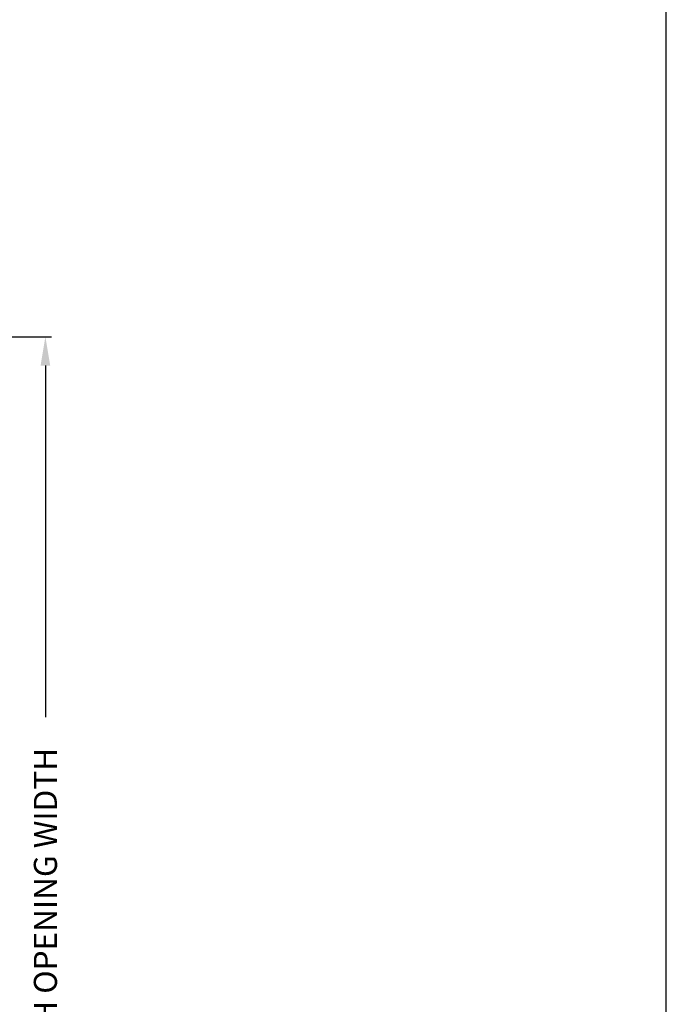
# Model space of a CAD drawing. Extents: x 3 to 309, y -731 to -665.
# Drawn here: x 299 to 309, y -696 to -681 of the extents above; entities that cross this region are included whole.
import ezdxf

# ---------------------------------------------------------------- set-up
doc = ezdxf.new("R2010")
doc.units = 0
doc.header["$LTSCALE"] = 2
doc.header["$MEASUREMENT"] = 0
doc.header["$PDMODE"] = 3
doc.layers.get('0').update_dxf_attribs({"linetype": 'CONTINUOUS'})
doc.layers.get('DEFPOINTS').update_dxf_attribs({"color": 3, "linetype": 'CONTINUOUS'})
doc.layers.add('Dim', color=7, linetype='CONTINUOUS')
doc.styles.get("Standard").update_dxf_attribs({"font": 'arial.ttf'})
doc.dimstyles.new('STANDARD 1.5', dxfattribs={"dimtxt": 0.36, "dimasz": 0.45, "dimexe": 0.09375, "dimexo": 0.27, "dimgap": 0.135, "dimtad": 0, "dimdec": 4, "dimzin": 0, "dimdsep": 46, "dimlunit": 4, "dimtxsty": 'Standard', "dimcen": 0, "dimadec": 0, "dimazin": 0, "dimtfac": 1, "dimtdec": 4, "dimtofl": 0, "dimtmove": 0, "dimatfit": 3, "dimfxl": 1, "dimtolj": 1, "dimtzin": 0, "dimarcsym": 0})

# ---------------------------------------------------------------- blocks, each defined once
blk = doc.blocks.new('*D288')
at = {"layer": 'DEFPOINTS', "color": 0, "transparency": 16777216}
for p in [(294.49, -685.586), (293.998, -706.466), (299.727, -706.466)]:
    blk.add_point(p, dxfattribs=at)
at = {"layer": 'Dim', "color": 0, "lineweight": -2, "transparency": 16777216}
for p, q in [((294.76, -685.586), (299.82, -685.586)), ((299.727, -686.036), (299.727, -691.516)), ((299.727, -706.016), (299.727, -700.535)), ((294.268, -706.466), (299.82, -706.466))]:
    blk.add_line(p, q, dxfattribs=at)
at = {"layer": 'Dim', "color": 0, "transparency": 16777216}
for points in [[(299.652, -686.036), (299.802, -686.036), (299.727, -685.586)], [(299.652, -706.016), (299.802, -706.016), (299.727, -706.466)]]:
    blk.add_solid(points, dxfattribs=at)
at = {"layer": 'Dim', "color": 0, "transparency": 16777216, "insert": (299.727, -696.026), "char_height": 0.36, "attachment_point": 5, "rotation": 90}
blk.add_mtext('\\A1;EXTERIOR ROUGH OPENING WIDTH', dxfattribs=at)

msp = doc.modelspace()

# ---------------------------------------------------------------- linework, layer by layer
msp.add_lwpolyline([(258.40724, -665.29956), (258.40724, -731.29958), (309.40726, -731.29958), (309.40726, -665.29956)], close=True)

# ---------------------------------------------------------------- dimensions: what is measured, and where the dimension line sits
at = {"layer": 'Dim'}
dim = msp.add_linear_dim(base=(299.7267, -706.46592), p1=(294.49029, -685.58561), p2=(293.99786, -706.46592), angle=270, text='EXTERIOR ROUGH OPENING WIDTH', dimstyle='STANDARD 1.5', override={"dimpost": '\\X'}, dxfattribs=at)
dim.commit()
dim.dimension.update_dxf_attribs({"geometry": '*D288', "text_midpoint": (299.7267, -696.02576)})

doc.saveas('drawing.dxf')
